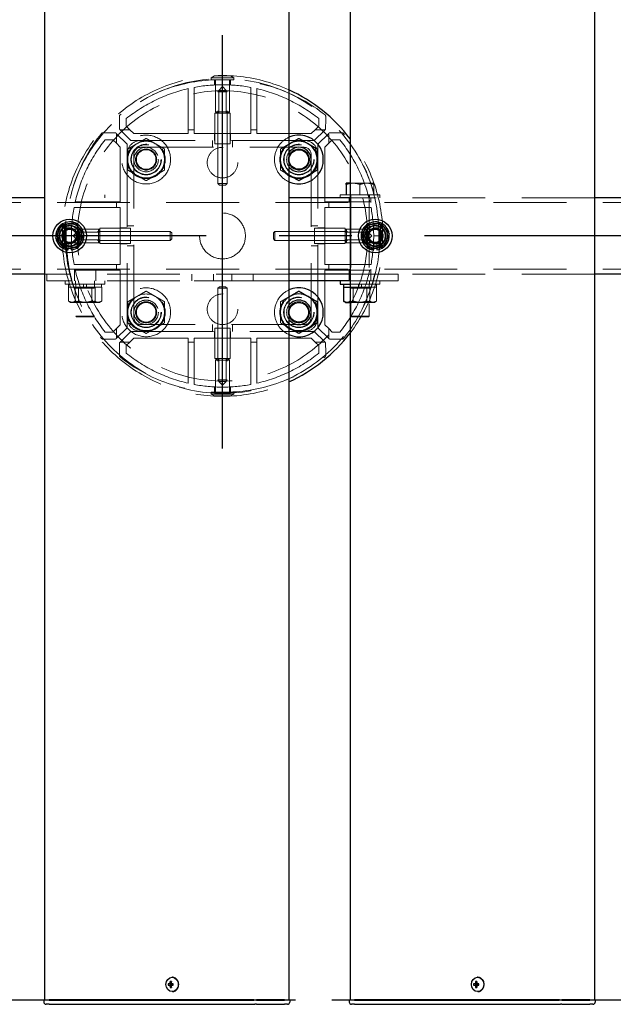
# Model space of a CAD drawing. Extents: x 0 to 21000, y 0 to 14850.
# Drawn here: x 5791 to 6179, y 8744 to 9388 of the extents above; entities that cross this region are included whole.
import ezdxf

# ---------------------------------------------------------------- set-up
doc = ezdxf.new("R2010")
doc.units = 0
doc.header["$LTSCALE"] = 15
doc.linetypes.add('CENTER2', pattern=[28.575, 19.05, -3.175, 3.175, -3.175])
doc.linetypes.add('HIDDEN2', pattern=[4.7625, 3.175, -1.5875])
for name, color, linetype in [('P001', 131, 'CONTINUOUS'), ('P919', 75, 'CONTINUOUS'), ('P_1CENTER', 2, 'CONTINUOUS')]:
    doc.layers.add(name, color=color, linetype=linetype)
doc.layers.add('P902（隠線）', color=147, linetype='CONTINUOUS', lineweight=5, true_color=0x3f6f7f)

msp = doc.modelspace()

# ---------------------------------------------------------------- linework, layer by layer
at = {"layer": 'P001'}
for p, q in [((5806.94, 12746.55), (5806.94, 8746.55)), ((5966.94, 12746.55), (5966.94, 8746.55)), ((6006.94, 12746.55), (6006.94, 8746.55)), ((6166.94, 12746.55), (6166.94, 8746.55)), ((6006.94, 9281.05), (6004.44, 9281.05)), ((6004.44, 9280.25), (6004.44, 9273.55)), ((5806.94, 9271.55), (5766.94, 9271.55)), ((6006.94, 9271.55), (5966.94, 9271.55)), ((6206.94, 9271.55), (6166.94, 9271.55)), ((5822.44, 9237.41), (5822.44, 9238.31)), ((5824.44, 9238.61), (5824.44, 9237.41)), ((6022.44, 9237.41), (6022.44, 9238.31)), ((6024.44, 9238.61), (6024.44, 9237.41)), ((5806.94, 9221.55), (5766.94, 9221.55)), ((6006.94, 9221.55), (5966.94, 9221.55)), ((6206.94, 9221.55), (6166.94, 9221.55)), ((6006.94, 9217.05), (5966.94, 9217.05)), ((6000.44, 9217.05), (6000.44, 9215.05)), ((6000.44, 9215.05), (6006.94, 9215.05)), ((6002.54, 9213.05), (6002.81, 9213.05)), ((6002.54, 9213.05), (6002.54, 9203.9)), ((6002.69, 9215.05), (6002.69, 9213.05)), ((6002.81, 9213.05), (6006.94, 9213.05)), ((6003.94, 9203.05), (6003.08, 9203.55)), ((6003.94, 9203.05), (6005.8, 9203.05)), ((6005.8, 9203.05), (6006.94, 9203.05)), ((5890.6, 8761.25), (5890.45, 8761.25)), ((6090.6, 8761.25), (6090.45, 8761.25)), ((5888.94, 8757.05), (5887.84, 8757.05)), ((5887.84, 8756.05), (5888.94, 8756.05)), ((5889.8, 8757.05), (5888.94, 8757.05)), ((5889.8, 8756.05), (5888.94, 8756.05)), ((5889.84, 8757.56), (5889.09, 8758.49)), ((5889.84, 8755.54), (5889.09, 8754.61)), ((5891.2, 8757.05), (5889.8, 8757.05)), ((5889.8, 8756.05), (5891.2, 8756.05)), ((5890.08, 8757.05), (5890.08, 8756.05)), ((5891.12, 8756.05), (5891.12, 8757.05)), ((6088.94, 8757.05), (6087.84, 8757.05)), ((6087.84, 8756.05), (6088.94, 8756.05)), ((6089.8, 8757.05), (6088.94, 8757.05)), ((6089.8, 8756.05), (6088.94, 8756.05)), ((6089.84, 8757.56), (6089.09, 8758.49)), ((6089.84, 8755.54), (6089.09, 8754.61)), ((6091.2, 8757.05), (6089.8, 8757.05)), ((6089.8, 8756.05), (6091.2, 8756.05)), ((6090.08, 8757.05), (6090.08, 8756.05)), ((6091.12, 8756.05), (6091.12, 8757.05)), ((5890.6, 8751.85), (5890.45, 8751.85)), ((6090.6, 8751.85), (6090.45, 8751.85)), ((5806.69, 8746.55), (5806.44, 8746.3)), ((5806.44, 8746.3), (5806.44, 8745.05)), ((5809.94, 8746.3), (5806.44, 8746.3)), ((5806.69, 8746.55), (5809.94, 8746.55)), ((5809.94, 8743.55), (5807.94, 8743.55)), ((5840.14, 8746.55), (5809.94, 8746.55)), ((5809.94, 8746.3), (5840.14, 8746.3)), ((5809.94, 8743.55), (5840.14, 8743.55)), ((5841.52, 8746.55), (5840.14, 8746.55)), ((5840.14, 8746.3), (5841.39, 8746.3)), ((5840.14, 8743.55), (5842.14, 8743.55)), ((5841.39, 8746.3), (5943.92, 8746.3)), ((5944.05, 8746.55), (5841.52, 8746.55)), ((5842.14, 8743.55), (5944.67, 8743.55)), ((5945.67, 8746.3), (5943.92, 8746.3)), ((5944.05, 8746.55), (5945.67, 8746.55)), ((5945.67, 8743.55), (5944.67, 8743.55)), ((5963.94, 8746.55), (5945.67, 8746.55)), ((5945.67, 8746.3), (5963.94, 8746.3)), ((5945.67, 8743.55), (5962.44, 8743.55)), ((5962.44, 8743.55), (5963.94, 8743.55)), ((5963.94, 8746.55), (5967.19, 8746.55)), ((5967.44, 8746.3), (5963.94, 8746.3)), ((5965.94, 8743.55), (5963.94, 8743.55)), ((5967.19, 8746.55), (5967.44, 8746.3)), ((5967.44, 8746.3), (5967.44, 8745.05)), ((6006.69, 8746.55), (6006.44, 8746.3)), ((6006.44, 8746.3), (6006.44, 8745.05)), ((6009.94, 8746.3), (6006.44, 8746.3)), ((6006.69, 8746.55), (6009.94, 8746.55)), ((6009.94, 8743.55), (6007.94, 8743.55)), ((6040.14, 8746.55), (6009.94, 8746.55)), ((6009.94, 8746.3), (6040.14, 8746.3)), ((6009.94, 8743.55), (6040.14, 8743.55)), ((6041.52, 8746.55), (6040.14, 8746.55)), ((6040.14, 8746.3), (6041.39, 8746.3)), ((6040.14, 8743.55), (6042.14, 8743.55)), ((6041.39, 8746.3), (6143.92, 8746.3)), ((6144.05, 8746.55), (6041.52, 8746.55)), ((6042.14, 8743.55), (6144.67, 8743.55)), ((6145.67, 8746.3), (6143.92, 8746.3)), ((6144.05, 8746.55), (6145.67, 8746.55)), ((6145.67, 8743.55), (6144.67, 8743.55)), ((6163.94, 8746.55), (6145.67, 8746.55)), ((6145.67, 8746.3), (6163.94, 8746.3)), ((6145.67, 8743.55), (6162.44, 8743.55)), ((6162.44, 8743.55), (6163.94, 8743.55)), ((6163.94, 8746.55), (6167.19, 8746.55)), ((6167.44, 8746.3), (6163.94, 8746.3)), ((6165.94, 8743.55), (6163.94, 8743.55)), ((6167.19, 8746.55), (6167.44, 8746.3)), ((6167.44, 8746.3), (6167.44, 8745.05))]:
    msp.add_line(p, q, dxfattribs=at)
for centre, radius in [((5973.44, 9296.55), 6.4), ((5823.44, 9246.55), 11), ((6023.44, 9246.55), 11), ((5973.44, 9196.55), 6.4)]:
    msp.add_circle(centre, radius, dxfattribs=at)
for centre, radius, start, end in [((5923.44, 9246.55), 105, 37.32225, 65.52566), ((5973.44, 9296.55), 16, 246.03052, 113.96948), ((5973.44, 9296.55), 12, 60, 120), ((5973.44, 9296.55), 12, 120, 122.79717), ((5973.44, 9296.55), 8, 215.65909, 144.34091), ((5973.44, 9296.55), 12, 0, 60), ((5973.44, 9296.55), 12, 300, 0), ((5973.44, 9296.55), 12, 237.20283, 240), ((5973.44, 9296.55), 12, 240, 300), ((5823.44, 9246.55), 9.2, 128.93589, 188.11958), ((5823.44, 9246.55), 8, 158.52773, 218.52773), ((5823.44, 9246.55), 8, 98.52773, 158.52773), ((5823.44, 9246.55), 9.2, 68.93589, 128.11958), ((5823.44, 9246.55), 8, 38.52773, 98.52773), ((5823.44, 9246.55), 9.2, 8.93589, 68.11958), ((5823.44, 9246.55), 8, 338.52773, 38.52773), ((6023.44, 9246.55), 9.2, 128.93589, 188.11958), ((6023.44, 9246.55), 8, 158.52773, 218.52773), ((6023.44, 9246.55), 8, 98.52773, 158.52773), ((6023.44, 9246.55), 9.2, 68.93589, 128.11958), ((6023.44, 9246.55), 8, 38.52773, 98.52773), ((6023.44, 9246.55), 9.2, 8.93589, 68.11958), ((6023.44, 9246.55), 8, 338.52773, 38.52773), ((5823.44, 9246.55), 9.2, 188.93589, 248.11958), ((5823.44, 9246.55), 8, 278.52773, 338.52773), ((5823.44, 9246.55), 9.2, 308.93589, 8.11958), ((6023.44, 9246.55), 9.2, 188.93589, 248.11958), ((6023.44, 9246.55), 8, 278.52773, 338.52773), ((6023.44, 9246.55), 9.2, 308.93589, 8.11958), ((5823.44, 9246.55), 8, 218.52773, 278.52773), ((5823.44, 9246.55), 9.2, 248.93589, 263.75987), ((5823.44, 9246.55), 9.2, 276.24013, 308.11958), ((6023.44, 9246.55), 8, 218.52773, 278.52773), ((6023.44, 9246.55), 9.2, 248.93589, 263.75987), ((6023.44, 9246.55), 9.2, 276.24013, 308.11958), ((5973.44, 9196.55), 16, 246.03052, 113.96948), ((5973.44, 9196.55), 12, 120, 122.79717), ((5973.44, 9196.55), 8, 215.65909, 144.34091), ((5973.44, 9196.55), 12, 60, 120), ((5973.44, 9196.55), 12, 0, 60), ((5973.44, 9196.55), 12, 300, 0), ((5973.44, 9196.55), 12, 237.20283, 240), ((5973.44, 9196.55), 12, 240, 300), ((5923.44, 9246.55), 105, 294.47434, 322.67775), ((5807.94, 8745.05), 1.5, 180, 270), ((5965.94, 8745.05), 1.5, 270, 0), ((6007.94, 8745.05), 1.5, 180, 270), ((6165.94, 8745.05), 1.5, 270, 0)]:
    msp.add_arc(centre, radius, start, end, dxfattribs=at)
for centre in [(5890.45, 8756.55), (6090.45, 8756.55)]:
    msp.add_ellipse(centre, major_axis=(0, -4.7), ratio=0.866025, dxfattribs=at)
for centre, major_axis, ratio, start_param, end_param in [((5890.6, 8756.55), (0, -4.7), 0.866025, 0, 3.141593), ((6090.6, 8756.55), (0, -4.7), 0.866025, 0, 3.141593), ((5893.07, 8756.55), (0, 5.96), 0.881294, 1.486787, 1.654806), ((5891.98, 8756.55), (0, 6.1), 0.5, 1.247006, 1.488737), ((5891.98, 8756.55), (0, 6.1), 0.5, 1.652856, 1.894587), ((5892.04, 8755.36), (5.69, -1.76), 0.456343, 2.083494, 2.251513), ((5892.04, 8757.74), (-5.69, -1.76), 0.456343, 0.89008, 1.058099), ((5892.84, 8756.55), (0, -6.1), 0.5, 4.388598, 4.63033), ((5892.84, 8756.55), (0, -6.1), 0.5, 4.794448, 5.036179), ((5891.01, 8756.55), (0, -5.96), 0.031392, 1.486787, 1.654806), ((6093.07, 8756.55), (0, 5.96), 0.881294, 1.486787, 1.654806), ((6091.98, 8756.55), (0, 6.1), 0.5, 1.247006, 1.488737), ((6091.98, 8756.55), (0, 6.1), 0.5, 1.652856, 1.894587), ((6092.04, 8755.36), (5.69, -1.76), 0.456343, 2.083494, 2.251513), ((6092.04, 8757.74), (-5.69, -1.76), 0.456343, 0.89008, 1.058099), ((6092.84, 8756.55), (0, -6.1), 0.5, 4.388598, 4.63033), ((6092.84, 8756.55), (0, -6.1), 0.5, 4.794448, 5.036179), ((6091.01, 8756.55), (0, -5.96), 0.031392, 1.486787, 1.654806)]:
    msp.add_ellipse(centre, major_axis=major_axis, ratio=ratio, start_param=start_param, end_param=end_param, dxfattribs=at)
for points, weights in [([(5967.44, 9306.94), (5970.23, 9308.55), (5973.44, 9310.41)], [1, 1.0379548493, 1]), ([(5973.44, 9310.41), (5976.66, 9308.55), (5979.44, 9306.94)], [1, 1.0379548493, 1]), ([(5966.94, 9306.66), (5967.19, 9306.8), (5967.44, 9306.94)], [1.00601269906, 1.00329185475, 1]), ([(5979.44, 9306.94), (5982.23, 9305.34), (5985.44, 9303.48)], [1, 1.0379548493, 1]), ([(5985.44, 9303.48), (5985.44, 9299.77), (5985.44, 9296.55)], [1, 1.0379548493, 1]), ([(5985.44, 9296.55), (5985.44, 9293.34), (5985.44, 9289.62)], [1, 1.0379548493, 1]), ([(5985.44, 9289.62), (5982.23, 9287.77), (5979.44, 9286.16)], [1, 1.0379548493, 1]), ([(5967.44, 9286.16), (5967.19, 9286.3), (5966.94, 9286.45)], [1, 1.00329185475, 1.00601269906]), ([(5973.44, 9282.7), (5970.23, 9284.55), (5967.44, 9286.16)], [1, 1.0379548493, 1]), ([(5979.44, 9286.16), (5976.66, 9284.55), (5973.44, 9282.7)], [1, 1.0379548493, 1]), ([(6004.44, 9280.25), (6004.44, 9281.05), (6004.44, 9281.05)], [1, 1.0379548493, 1]), ([(6006.94, 9280.88), (6005.76, 9280.69), (6004.44, 9280.25)], [1.01886734116, 1.02042279695, 1]), ([(5814.31, 9245.18), (5815.22, 9247.49), (5816, 9249.48)], [1, 1.0379548493, 1]), ([(5816, 9249.48), (5816.78, 9251.47), (5817.69, 9253.78)], [1, 1.0379548493, 1]), ([(5817.69, 9253.78), (5820.14, 9254.15), (5822.26, 9254.46)], [1, 1.0379548493, 1]), ([(5822.26, 9254.46), (5824.38, 9254.78), (5826.83, 9255.15)], [1, 1.0379548493, 1]), ([(5826.83, 9255.15), (5828.37, 9253.21), (5829.7, 9251.53)], [1, 1.0379548493, 1]), ([(5829.7, 9251.53), (5831.04, 9249.86), (5832.58, 9247.92)], [1, 1.0379548493, 1]), ([(6014.31, 9245.18), (6015.22, 9247.49), (6016, 9249.48)], [1, 1.0379548493, 1]), ([(6016, 9249.48), (6016.78, 9251.47), (6017.69, 9253.78)], [1, 1.0379548493, 1]), ([(6017.69, 9253.78), (6020.14, 9254.15), (6022.26, 9254.46)], [1, 1.0379548493, 1]), ([(6022.26, 9254.46), (6024.38, 9254.78), (6026.83, 9255.15)], [1, 1.0379548493, 1]), ([(6026.83, 9255.15), (6028.37, 9253.21), (6029.7, 9251.53)], [1, 1.0379548493, 1]), ([(6029.7, 9251.53), (6031.04, 9249.86), (6032.58, 9247.92)], [1, 1.0379548493, 1]), ([(5817.19, 9241.57), (5815.85, 9243.25), (5814.31, 9245.18)], [1, 1.0379548493, 1]), ([(5830.89, 9243.62), (5830.1, 9241.63), (5829.2, 9239.32)], [1, 1.0379548493, 1]), ([(5832.58, 9247.92), (5831.67, 9245.62), (5830.89, 9243.62)], [1, 1.0379548493, 1]), ([(6017.19, 9241.57), (6015.85, 9243.25), (6014.31, 9245.18)], [1, 1.0379548493, 1]), ([(6030.89, 9243.62), (6030.1, 9241.63), (6029.2, 9239.32)], [1, 1.0379548493, 1]), ([(6032.58, 9247.92), (6031.67, 9245.62), (6030.89, 9243.62)], [1, 1.0379548493, 1]), ([(5820.06, 9237.96), (5818.52, 9239.89), (5817.19, 9241.57)], [1, 1.0379548493, 1]), ([(5824.63, 9238.64), (5822.51, 9238.32), (5820.06, 9237.96)], [1, 1.0379548493, 1]), ([(5829.2, 9239.32), (5826.75, 9238.96), (5824.63, 9238.64)], [1, 1.0379548493, 1]), ([(6020.06, 9237.96), (6018.52, 9239.89), (6017.19, 9241.57)], [1, 1.0379548493, 1]), ([(6024.63, 9238.64), (6022.51, 9238.32), (6020.06, 9237.96)], [1, 1.0379548493, 1]), ([(6029.2, 9239.32), (6026.75, 9238.96), (6024.63, 9238.64)], [1, 1.0379548493, 1]), ([(5966.94, 9206.66), (5967.19, 9206.8), (5967.44, 9206.94)], [1.00601269905, 1.00329185475, 1]), ([(5967.44, 9206.94), (5970.23, 9208.55), (5973.44, 9210.41)], [1, 1.0379548493, 1]), ([(5973.44, 9210.41), (5976.66, 9208.55), (5979.44, 9206.94)], [1, 1.0379548493, 1]), ([(5979.44, 9206.94), (5982.23, 9205.34), (5985.44, 9203.48)], [1, 1.0379548493, 1]), ([(5985.44, 9203.48), (5985.44, 9199.77), (5985.44, 9196.55)], [1, 1.0379548493, 1]), ([(6003.08, 9203.55), (6002.82, 9203.7), (6002.54, 9203.9)], [1.01338442208, 1.00867495966, 1]), ([(6002.54, 9203.9), (6004.29, 9203.05), (6005.8, 9203.05)], [1, 1.0379548493, 1]), ([(6005.8, 9203.05), (6006.37, 9203.05), (6006.94, 9203.16)], [1, 1.0138507962, 1.01759249915]), ([(5985.44, 9196.55), (5985.44, 9193.34), (5985.44, 9189.62)], [1, 1.0379548493, 1]), ([(5967.44, 9186.16), (5967.19, 9186.3), (5966.94, 9186.45)], [1, 1.00329185475, 1.00601269905]), ([(5973.44, 9182.7), (5970.23, 9184.55), (5967.44, 9186.16)], [1, 1.0379548493, 1]), ([(5979.44, 9186.16), (5976.66, 9184.55), (5973.44, 9182.7)], [1, 1.0379548493, 1]), ([(5985.44, 9189.62), (5982.23, 9187.77), (5979.44, 9186.16)], [1, 1.0379548493, 1])]:
    msp.add_rational_spline(points, weights, degree=2, dxfattribs=at)
at = {"layer": 'P902（隠線）', "linetype": 'HIDDEN2'}
for p, q in [((5918.19, 9351.33), (5915.94, 9350.03)), ((5915.94, 9348.83), (5915.94, 9350.03)), ((5915.94, 9350.03), (5930.94, 9350.03)), ((5915.94, 9348.83), (5930.94, 9348.83)), ((5928.69, 9351.33), (5918.19, 9351.33)), ((5918.19, 9348.76), (5918.19, 9345.38)), ((5918.94, 9348.83), (5918.94, 9327.83)), ((5927.94, 9348.83), (5927.94, 9327.83)), ((5928.69, 9351.33), (5930.94, 9350.03)), ((5928.69, 9348.76), (5928.69, 9345.38)), ((5930.94, 9348.83), (5930.94, 9350.03)), ((5901.04, 9342.99), (5901.04, 9316.05)), ((5904.84, 9316.05), (5904.84, 9343.78)), ((5921.44, 9341.83), (5920.44, 9340.83)), ((5920.44, 9280.83), (5920.44, 9340.83)), ((5926.44, 9340.83), (5920.44, 9340.83)), ((5923.44, 9344.29), (5920.99, 9341.83)), ((5920.99, 9341.83), (5920.99, 9326.83)), ((5920.99, 9341.83), (5925.9, 9341.83)), ((5923.44, 9344.29), (5925.9, 9341.83)), ((5925.44, 9341.83), (5926.44, 9340.83)), ((5925.9, 9341.83), (5925.9, 9326.83)), ((5926.44, 9280.83), (5926.44, 9340.83)), ((5942.04, 9343.78), (5942.04, 9316.05)), ((5945.84, 9316.05), (5945.84, 9342.99)), ((5918.44, 9306.83), (5918.44, 9326.83)), ((5928.44, 9326.83), (5918.44, 9326.83)), ((5919.94, 9326.83), (5918.94, 9327.83)), ((5918.94, 9327.83), (5927.94, 9327.83)), ((5920.44, 9306.83), (5920.44, 9326.83)), ((5926.44, 9306.83), (5926.44, 9326.83)), ((5926.94, 9326.83), (5927.94, 9327.83)), ((5928.44, 9306.83), (5928.44, 9326.83)), ((5855.89, 9324.82), (5855.9, 9322.51)), ((5855.9, 9322.51), (5855.94, 9316.96)), ((5860.44, 9318.38), (5860.44, 9323.32)), ((5986.44, 9323.32), (5986.44, 9318.38)), ((5990.94, 9316.96), (5990.98, 9322.51)), ((5990.98, 9322.51), (5991, 9324.82)), ((5847.48, 9314.09), (5845.18, 9314.11)), ((5853.04, 9314.05), (5847.48, 9314.09)), ((5853.74, 9313.82), (5854.11, 9313.45)), ((5856.55, 9315.89), (5856.18, 9316.26)), ((5856.55, 9315.89), (5863.38, 9309.05)), ((5862.77, 9316.05), (5857.15, 9316.05)), ((5862.77, 9316.05), (5860.44, 9318.38)), ((5865.3, 9313.52), (5862.77, 9316.05)), ((5901.04, 9316.05), (5901.04, 9313.52)), ((5904.84, 9316.05), (5901.04, 9316.05)), ((5904.84, 9313.52), (5904.84, 9316.05)), ((5942.04, 9316.05), (5942.04, 9313.52)), ((5945.84, 9316.05), (5942.04, 9316.05)), ((5945.84, 9313.52), (5945.84, 9316.05)), ((5984.12, 9316.05), (5981.58, 9313.52)), ((5983.51, 9309.05), (5990.34, 9315.89)), ((5986.44, 9318.38), (5984.12, 9316.05)), ((5989.74, 9316.05), (5984.12, 9316.05)), ((5990.71, 9316.26), (5990.34, 9315.89)), ((5992.78, 9313.45), (5993.15, 9313.82)), ((5999.4, 9314.09), (5993.85, 9314.05)), ((6001.71, 9314.11), (5999.4, 9314.09)), ((5846.67, 9309.55), (5851.62, 9309.55)), ((5851.62, 9309.55), (5853.94, 9307.22)), ((5853.94, 9312.84), (5853.94, 9307.22)), ((5860.94, 9306.61), (5854.11, 9313.45)), ((5863.38, 9309.05), (5869.94, 9309.05)), ((5901.04, 9313.52), (5865.3, 9313.52)), ((5976.94, 9309.05), (5869.94, 9309.05)), ((5942.04, 9313.52), (5904.84, 9313.52)), ((5916.94, 9304.55), (5916.94, 9309.05)), ((5918.19, 9313.52), (5918.19, 9309.05)), ((5928.69, 9313.52), (5928.69, 9309.05)), ((5929.94, 9304.55), (5929.94, 9309.05)), ((5981.58, 9313.52), (5945.84, 9313.52)), ((5976.94, 9309.05), (5983.51, 9309.05)), ((5992.78, 9313.45), (5985.94, 9306.61)), ((5992.94, 9307.22), (5992.94, 9312.84)), ((5992.94, 9307.22), (5995.27, 9309.55)), ((5995.27, 9309.55), (6000.22, 9309.55)), ((5853.94, 9307.22), (5856.48, 9304.69)), ((5856.48, 9304.69), (5856.48, 9268.95)), ((5860.94, 9300.05), (5860.94, 9306.61)), ((5869.94, 9304.55), (5976.94, 9304.55)), ((5918.44, 9306.83), (5928.44, 9306.83)), ((5985.94, 9306.61), (5985.94, 9300.05)), ((5990.41, 9304.69), (5992.94, 9307.22)), ((5990.41, 9268.95), (5990.41, 9304.69)), ((5860.94, 9300.05), (5860.94, 9193.05)), ((5865.44, 9193.05), (5865.44, 9300.05)), ((5981.44, 9300.05), (5981.44, 9193.05)), ((5985.94, 9193.05), (5985.94, 9300.05)), ((5921.44, 9279.83), (5920.44, 9280.83)), ((5920.44, 9280.83), (5926.44, 9280.83)), ((5925.44, 9279.83), (5921.44, 9279.83)), ((5925.44, 9279.83), (5926.44, 9280.83)), ((6008.94, 9281.05), (6006.94, 9281.05)), ((6017.94, 9281.05), (6008.94, 9281.05)), ((6013.44, 9280.25), (6013.44, 9273.55)), ((6022.44, 9281.05), (6017.94, 9281.05)), ((6022.44, 9280.25), (6022.44, 9273.55)), ((5853.94, 9268.95), (5827, 9268.95)), ((5846.44, 9273.55), (5846.44, 9271.55)), ((5853.94, 9268.95), (5853.94, 9265.15)), ((5856.48, 9268.95), (5853.94, 9268.95)), ((5992.94, 9268.95), (5990.41, 9268.95)), ((6019.88, 9268.95), (5992.94, 9268.95)), ((5992.94, 9265.15), (5992.94, 9268.95)), ((6000.44, 9273.55), (6000.44, 9271.55)), ((6026.44, 9273.55), (6000.44, 9273.55)), ((6006.44, 9268.35), (6006.44, 9271.55)), ((6166.94, 9271.55), (6006.94, 9271.55)), ((6007.19, 9273.55), (6007.19, 9271.55)), ((6007.44, 9273.55), (6007.44, 9194.05)), ((6019.44, 9273.55), (6019.44, 9194.05)), ((6019.69, 9273.55), (6019.69, 9271.55)), ((6020.44, 9268.35), (6020.44, 9271.55)), ((6026.44, 9273.55), (6026.44, 9271.55)), ((9720.44, 9268.35), (5126.44, 9268.35)), ((5826.21, 9265.15), (5853.94, 9265.15)), ((5853.94, 9265.15), (5856.48, 9265.15)), ((5856.48, 9265.15), (5856.48, 9227.95)), ((5990.41, 9265.15), (5992.94, 9265.15)), ((5990.41, 9227.95), (5990.41, 9265.15)), ((5992.94, 9265.15), (6020.68, 9265.15)), ((5818.67, 9251.8), (5819.96, 9254.05)), ((5818.67, 9251.8), (5818.67, 9241.3)), ((5821.17, 9254.05), (5819.96, 9254.05)), ((5819.96, 9239.05), (5819.96, 9254.05)), ((5821.17, 9239.05), (5821.17, 9254.05)), ((5821.17, 9251.05), (5842.17, 9251.05)), ((5821.23, 9251.8), (5824.61, 9251.8)), ((5828.17, 9248.55), (5829.17, 9249.55)), ((5889.17, 9249.55), (5829.17, 9249.55)), ((5829.17, 9249.55), (5829.17, 9243.55)), ((5843.17, 9250.05), (5842.17, 9251.05)), ((5842.17, 9242.05), (5842.17, 9251.05)), ((5863.17, 9251.55), (5843.17, 9251.55)), ((5843.17, 9251.55), (5843.17, 9241.55)), ((5863.17, 9249.55), (5843.17, 9249.55)), ((5856.48, 9251.8), (5860.94, 9251.8)), ((5865.44, 9253.05), (5860.94, 9253.05)), ((5863.17, 9241.55), (5863.17, 9251.55)), ((5890.17, 9248.55), (5889.17, 9249.55)), ((5889.17, 9243.55), (5889.17, 9249.55)), ((5956.72, 9248.55), (5957.72, 9249.55)), ((5957.72, 9249.55), (6017.72, 9249.55)), ((5957.72, 9249.55), (5957.72, 9243.55)), ((5981.44, 9253.05), (5985.94, 9253.05)), ((5983.72, 9251.55), (6003.72, 9251.55)), ((5983.72, 9251.55), (5983.72, 9241.55)), ((5983.72, 9249.55), (6003.72, 9249.55)), ((5990.41, 9251.8), (5985.94, 9251.8)), ((6003.72, 9241.55), (6003.72, 9251.55)), ((6003.72, 9250.05), (6004.72, 9251.05)), ((6025.72, 9251.05), (6004.72, 9251.05)), ((6004.72, 9251.05), (6004.72, 9242.05)), ((6018.72, 9248.55), (6017.72, 9249.55)), ((6017.72, 9243.55), (6017.72, 9249.55)), ((6025.65, 9251.8), (6022.28, 9251.8)), ((6025.72, 9254.05), (6026.92, 9254.05)), ((6025.72, 9254.05), (6025.72, 9239.05)), ((6028.22, 9251.8), (6026.92, 9254.05)), ((6026.92, 9254.05), (6026.92, 9239.05)), ((6028.22, 9241.3), (6028.22, 9251.8)), ((5825.71, 9246.55), (5828.17, 9249.01)), ((5825.71, 9246.55), (5828.17, 9244.09)), ((5828.17, 9249.01), (5843.17, 9249.01)), ((5828.17, 9244.09), (5828.17, 9249.01)), ((5828.17, 9244.55), (5829.17, 9243.55)), ((5828.17, 9244.09), (5843.17, 9244.09)), ((5889.17, 9243.55), (5829.17, 9243.55)), ((5843.17, 9243.05), (5842.17, 9242.05)), ((5863.17, 9243.55), (5843.17, 9243.55)), ((5890.17, 9244.55), (5889.17, 9243.55)), ((5890.17, 9248.55), (5890.17, 9244.55)), ((5956.72, 9244.55), (5956.72, 9248.55)), ((5956.72, 9244.55), (5957.72, 9243.55)), ((5957.72, 9243.55), (6017.72, 9243.55)), ((5983.72, 9243.55), (6003.72, 9243.55)), ((6018.72, 9249.01), (6003.72, 9249.01)), ((6018.72, 9244.09), (6003.72, 9244.09)), ((6003.72, 9243.05), (6004.72, 9242.05)), ((6018.72, 9244.55), (6017.72, 9243.55)), ((6021.18, 9246.55), (6018.72, 9249.01)), ((6018.72, 9249.01), (6018.72, 9244.09)), ((6021.18, 9246.55), (6018.72, 9244.09)), ((5818.67, 9241.3), (5819.96, 9239.05)), ((5821.17, 9239.05), (5819.96, 9239.05)), ((5821.17, 9242.05), (5842.17, 9242.05)), ((5821.23, 9241.3), (5824.61, 9241.3)), ((5822.44, 9238.31), (5822.44, 9241.55)), ((5824.44, 9241.55), (5824.44, 9238.61)), ((5863.17, 9241.55), (5843.17, 9241.55)), ((5856.48, 9241.3), (5860.94, 9241.3)), ((5865.44, 9240.05), (5860.94, 9240.05)), ((5981.44, 9240.05), (5985.94, 9240.05)), ((5983.72, 9241.55), (6003.72, 9241.55)), ((5990.41, 9241.3), (5985.94, 9241.3)), ((6025.72, 9242.05), (6004.72, 9242.05)), ((6025.65, 9241.3), (6022.28, 9241.3)), ((6022.44, 9238.31), (6022.44, 9241.55)), ((6024.44, 9241.55), (6024.44, 9238.61)), ((6025.72, 9239.05), (6026.92, 9239.05)), ((6028.22, 9241.3), (6026.92, 9239.05)), ((9720.44, 9224.75), (5126.44, 9224.75)), ((5853.94, 9227.95), (5826.21, 9227.95)), ((5826.44, 9221.55), (5826.44, 9224.75)), ((5827, 9224.15), (5853.94, 9224.15)), ((5840.44, 9221.55), (5840.44, 9224.75)), ((5853.94, 9227.95), (5853.94, 9224.15)), ((5856.48, 9227.95), (5853.94, 9227.95)), ((5853.94, 9224.15), (5856.48, 9224.15)), ((5856.48, 9224.15), (5856.48, 9188.41)), ((5992.94, 9227.95), (5990.41, 9227.95)), ((5990.41, 9224.15), (5992.94, 9224.15)), ((5990.41, 9188.41), (5990.41, 9224.15)), ((6020.68, 9227.95), (5992.94, 9227.95)), ((5992.94, 9224.15), (5992.94, 9227.95)), ((5992.94, 9224.15), (6019.88, 9224.15)), ((6006.44, 9221.55), (6006.44, 9224.75)), ((6020.44, 9221.55), (6020.44, 9224.75)), ((5808.44, 9221.55), (5806.94, 9221.55)), ((5808.44, 9217.05), (5808.44, 9221.55)), ((5966.94, 9221.55), (5808.44, 9221.55)), ((5826.44, 9217.05), (5826.44, 9221.55)), ((5840.44, 9217.05), (5840.44, 9221.55)), ((5903.44, 9217.05), (5903.44, 9221.55)), ((5917.44, 9217.05), (5917.44, 9221.55)), ((5929.44, 9217.05), (5929.44, 9221.55)), ((5943.44, 9217.05), (5943.44, 9221.55)), ((6006.44, 9217.05), (6006.44, 9221.55)), ((6038.44, 9221.55), (6006.94, 9221.55)), ((6020.44, 9217.05), (6020.44, 9221.55)), ((6038.44, 9217.05), (6038.44, 9221.55)), ((6166.94, 9221.55), (6038.44, 9221.55)), ((5966.94, 9217.05), (5808.44, 9217.05)), ((5820.44, 9217.05), (5820.44, 9215.05)), ((5820.44, 9215.05), (5846.44, 9215.05)), ((5822.54, 9213.05), (5822.81, 9213.05)), ((5822.54, 9213.05), (5822.54, 9203.9)), ((5822.69, 9215.05), (5822.69, 9213.05)), ((5822.81, 9213.05), (5828.79, 9213.05)), ((5827.44, 9212.35), (5826.23, 9213.05)), ((5826.93, 9213.05), (5826.93, 9203.9)), ((5827.19, 9217.05), (5827.19, 9215.05)), ((5827.34, 9215.05), (5827.34, 9213.05)), ((5839.44, 9212.35), (5827.44, 9212.35)), ((5828.79, 9213.05), (5829.06, 9213.05)), ((5829.06, 9213.05), (5829.06, 9203.9)), ((5829.06, 9213.05), (5829.51, 9213.05)), ((5829.51, 9213.05), (5839.51, 9213.05)), ((5832.44, 9215.05), (5832.44, 9213.05)), ((5834.44, 9215.05), (5834.44, 9213.05)), ((5837.83, 9213.05), (5837.83, 9203.9)), ((5839.44, 9212.35), (5840.66, 9213.05)), ((5839.51, 9213.05), (5839.96, 9213.05)), ((5839.54, 9215.05), (5839.54, 9213.05)), ((5839.69, 9217.05), (5839.69, 9215.05)), ((5839.96, 9213.05), (5840.14, 9213.05)), ((5839.96, 9213.05), (5839.96, 9203.9)), ((5840.14, 9213.05), (5844.19, 9213.05)), ((5844.19, 9215.05), (5844.19, 9213.05)), ((5844.19, 9213.05), (5844.34, 9213.05)), ((5844.34, 9213.05), (5844.34, 9203.9)), ((5846.44, 9217.05), (5846.44, 9215.05)), ((5904.84, 9217.05), (5942.04, 9217.05)), ((5921.44, 9213.27), (5920.44, 9212.27)), ((5920.44, 9212.27), (5920.44, 9152.27)), ((5926.44, 9212.27), (5920.44, 9212.27)), ((5921.44, 9213.27), (5925.44, 9213.27)), ((5925.44, 9213.27), (5926.44, 9212.27)), ((5926.44, 9212.27), (5926.44, 9152.27)), ((6007.44, 9212.35), (6006.23, 9213.05)), ((6006.93, 9213.05), (6006.93, 9203.9)), ((6038.44, 9217.05), (6006.94, 9217.05)), ((6006.94, 9215.05), (6026.44, 9215.05)), ((6006.94, 9213.05), (6008.79, 9213.05)), ((6007.19, 9217.05), (6007.19, 9215.05)), ((6007.34, 9215.05), (6007.34, 9213.05)), ((6019.44, 9212.35), (6007.44, 9212.35)), ((6008.79, 9213.05), (6009.06, 9213.05)), ((6009.06, 9213.05), (6009.06, 9203.9)), ((6009.06, 9213.05), (6009.51, 9213.05)), ((6009.51, 9213.05), (6019.51, 9213.05)), ((6012.44, 9215.05), (6012.44, 9213.05)), ((6014.44, 9215.05), (6014.44, 9213.05)), ((6017.83, 9213.05), (6017.83, 9203.9)), ((6019.44, 9212.35), (6020.66, 9213.05)), ((6019.51, 9213.05), (6019.96, 9213.05)), ((6019.54, 9215.05), (6019.54, 9213.05)), ((6019.69, 9217.05), (6019.69, 9215.05)), ((6019.96, 9213.05), (6020.14, 9213.05)), ((6019.96, 9213.05), (6019.96, 9203.9)), ((6020.14, 9213.05), (6024.19, 9213.05)), ((6024.19, 9215.05), (6024.19, 9213.05)), ((6024.19, 9213.05), (6024.34, 9213.05)), ((6024.34, 9213.05), (6024.34, 9203.9)), ((6026.44, 9217.05), (6026.44, 9215.05)), ((5823.94, 9203.05), (5823.08, 9203.55)), ((5823.94, 9203.05), (5825.8, 9203.05)), ((5825.8, 9203.05), (5834.51, 9203.05)), ((5834.51, 9203.05), (5842.15, 9203.05)), ((5842.15, 9203.05), (5842.94, 9203.05)), ((5842.94, 9203.05), (5843.81, 9203.55)), ((6006.94, 9203.05), (6014.51, 9203.05)), ((6014.51, 9203.05), (6022.15, 9203.05)), ((6022.15, 9203.05), (6022.94, 9203.05)), ((6022.94, 9203.05), (6023.81, 9203.55)), ((5827.94, 9193.55), (5827.44, 9194.05)), ((5827.44, 9194.05), (5839.44, 9194.05)), ((5838.94, 9193.55), (5827.94, 9193.55)), ((5838.94, 9193.55), (5839.44, 9194.05)), ((5860.94, 9186.49), (5860.94, 9193.05)), ((5985.94, 9193.05), (5985.94, 9186.49)), ((6007.94, 9193.55), (6007.44, 9194.05)), ((6007.44, 9194.05), (6019.44, 9194.05)), ((6018.94, 9193.55), (6007.94, 9193.55)), ((6018.94, 9193.55), (6019.44, 9194.05)), ((5853.94, 9185.88), (5851.62, 9183.55)), ((5856.48, 9188.41), (5853.94, 9185.88)), ((5853.94, 9185.88), (5853.94, 9180.26)), ((5854.11, 9179.65), (5860.94, 9186.49)), ((5976.94, 9188.55), (5869.94, 9188.55)), ((5916.94, 9188.55), (5916.94, 9184.05)), ((5918.44, 9186.27), (5918.44, 9166.27)), ((5928.44, 9186.27), (5918.44, 9186.27)), ((5920.44, 9186.27), (5920.44, 9166.27)), ((5926.44, 9186.27), (5926.44, 9166.27)), ((5928.44, 9186.27), (5928.44, 9166.27)), ((5929.94, 9188.55), (5929.94, 9184.05)), ((5985.94, 9186.49), (5992.78, 9179.65)), ((5992.94, 9185.88), (5990.41, 9188.41)), ((5995.27, 9183.55), (5992.94, 9185.88)), ((5992.94, 9180.26), (5992.94, 9185.88)), ((5845.18, 9178.99), (5847.48, 9179.01)), ((5851.62, 9183.55), (5846.67, 9183.55)), ((5847.48, 9179.01), (5853.04, 9179.05)), ((5854.11, 9179.65), (5853.74, 9179.29)), ((5863.38, 9184.05), (5856.55, 9177.22)), ((5862.77, 9177.05), (5865.3, 9179.58)), ((5869.94, 9184.05), (5863.38, 9184.05)), ((5865.3, 9179.58), (5901.04, 9179.58)), ((5869.94, 9184.05), (5976.94, 9184.05)), ((5901.04, 9179.58), (5901.04, 9177.05)), ((5904.84, 9179.58), (5942.04, 9179.58)), ((5904.84, 9177.05), (5904.84, 9179.58)), ((5918.19, 9179.58), (5918.19, 9184.05)), ((5928.69, 9179.58), (5928.69, 9184.05)), ((5942.04, 9179.58), (5942.04, 9177.05)), ((5945.84, 9179.58), (5981.58, 9179.58)), ((5945.84, 9177.05), (5945.84, 9179.58)), ((5983.51, 9184.05), (5976.94, 9184.05)), ((5981.58, 9179.58), (5984.12, 9177.05)), ((5990.34, 9177.22), (5983.51, 9184.05)), ((5993.15, 9179.29), (5992.78, 9179.65)), ((5993.85, 9179.05), (5999.4, 9179.01)), ((6000.22, 9183.55), (5995.27, 9183.55)), ((5999.4, 9179.01), (6001.71, 9178.99)), ((5855.94, 9176.14), (5855.9, 9170.59)), ((5856.18, 9176.85), (5856.55, 9177.22)), ((5857.15, 9177.05), (5862.77, 9177.05)), ((5860.44, 9174.72), (5862.77, 9177.05)), ((5860.44, 9169.78), (5860.44, 9174.72)), ((5901.04, 9177.05), (5901.04, 9150.11)), ((5901.04, 9177.05), (5904.84, 9177.05)), ((5904.84, 9149.32), (5904.84, 9177.05)), ((5942.04, 9177.05), (5942.04, 9149.32)), ((5942.04, 9177.05), (5945.84, 9177.05)), ((5945.84, 9150.11), (5945.84, 9177.05)), ((5984.12, 9177.05), (5986.44, 9174.72)), ((5984.12, 9177.05), (5989.74, 9177.05)), ((5986.44, 9174.72), (5986.44, 9169.78)), ((5990.34, 9177.22), (5990.71, 9176.85)), ((5990.98, 9170.59), (5990.94, 9176.14)), ((5855.9, 9170.59), (5855.89, 9168.29)), ((5918.44, 9166.27), (5928.44, 9166.27)), ((5919.94, 9166.27), (5918.94, 9165.27)), ((5920.99, 9151.27), (5920.99, 9166.27)), ((5925.9, 9151.27), (5925.9, 9166.27)), ((5926.94, 9166.27), (5927.94, 9165.27)), ((5991, 9168.29), (5990.98, 9170.59)), ((5918.94, 9144.27), (5918.94, 9165.27)), ((5927.94, 9165.27), (5918.94, 9165.27)), ((5927.94, 9144.27), (5927.94, 9165.27)), ((5918.19, 9144.34), (5918.19, 9147.72)), ((5921.44, 9151.27), (5920.44, 9152.27)), ((5920.44, 9152.27), (5926.44, 9152.27)), ((5923.44, 9148.81), (5920.99, 9151.27)), ((5925.9, 9151.27), (5920.99, 9151.27)), ((5923.44, 9148.81), (5925.9, 9151.27)), ((5925.44, 9151.27), (5926.44, 9152.27)), ((5928.69, 9144.34), (5928.69, 9147.72)), ((5915.94, 9144.27), (5915.94, 9143.07)), ((5930.94, 9144.27), (5915.94, 9144.27)), ((5918.19, 9141.77), (5915.94, 9143.07)), ((5930.94, 9143.07), (5915.94, 9143.07)), ((5918.19, 9141.77), (5928.69, 9141.77)), ((5928.69, 9141.77), (5930.94, 9143.07)), ((5930.94, 9144.27), (5930.94, 9143.07))]:
    msp.add_line(p, q, dxfattribs=at)
for centre, radius in [((5923.44, 9246.55), 103), ((5923.44, 9246.55), 95), ((5873.44, 9296.55), 16), ((5873.44, 9296.55), 12.5), ((5973.44, 9296.55), 12.5), ((5873.44, 9296.55), 10), ((5873.44, 9296.55), 9.73), ((5873.44, 9296.55), 9.73), ((5873.44, 9296.55), 8), ((5873.44, 9296.55), 6.92), ((5873.44, 9296.55), 6.4), ((5923.44, 9294.55), 10), ((5973.44, 9296.55), 10), ((5973.44, 9296.55), 9.73), ((5973.44, 9296.55), 9.73), ((5973.44, 9296.55), 6.92), ((5923.44, 9246.55), 15), ((5823.44, 9246.55), 8.15), ((5823.44, 9246.55), 7), ((5823.44, 9246.55), 6.75), ((5823.44, 9246.55), 6.5), ((5823.44, 9246.55), 5.25), ((5823.44, 9246.55), 5), ((5823.44, 9246.55), 4.5), ((5823.44, 9246.55), 4.19), ((6023.44, 9246.55), 8.15), ((6023.44, 9246.55), 7), ((6023.44, 9246.55), 6.75), ((6023.44, 9246.55), 6.5), ((6023.44, 9246.55), 5.25), ((6023.44, 9246.55), 5), ((6023.44, 9246.55), 4.5), ((6023.44, 9246.55), 4.19), ((5873.44, 9196.55), 16), ((5873.44, 9196.55), 12.5), ((5873.44, 9196.55), 10), ((5873.44, 9196.55), 9.73), ((5873.44, 9196.55), 9.73), ((5873.44, 9196.55), 8), ((5923.44, 9198.55), 10), ((5973.44, 9196.55), 12.5), ((5973.44, 9196.55), 10), ((5973.44, 9196.55), 9.73), ((5973.44, 9196.55), 9.73), ((5873.44, 9196.55), 6.92), ((5873.44, 9196.55), 6.4), ((5973.44, 9196.55), 6.92)]:
    msp.add_circle(centre, radius, dxfattribs=at)
for centre, radius, start, end in [((5923.44, 9246.55), 105, 65.52566, 294.47434), ((5922, 9243.83), 105, 89.21392, 128.71129), ((5924.89, 9243.83), 105, 51.28871, 90.78608), ((5923.44, 9245.02), 100.5, 102.87857, 128.81926), ((5923.44, 9245.02), 100.5, 90.00003, 100.66548), ((5923.44, 9245.02), 100.5, 79.33452, 89.99997), ((5923.44, 9245.02), 100.5, 51.18074, 77.12143), ((5857.09, 9324.83), 1.2, 128.71129, 180.41511), ((5989.8, 9324.83), 1.2, 359.58489, 51.28871), ((5845.17, 9312.91), 1.2, 89.58489, 141.28871), ((5853.03, 9312.85), 1.2, 53.5816, 89.58489), ((5857.14, 9316.97), 1.2, 180.4168, 216.4184), ((5989.74, 9316.97), 1.2, 323.5816, 359.58489), ((5993.86, 9312.85), 1.2, 90.4168, 126.4184), ((6001.72, 9312.91), 1.2, 38.71129, 90.41511), ((5926.17, 9247.99), 105, 141.28871, 180.78608), ((5924.98, 9246.55), 100.5, 141.18074, 167.12143), ((5869.94, 9300.05), 9, 90, 180), ((5873.44, 9296.55), 12, 60, 120), ((5973.44, 9296.55), 16, 113.96948, 246.03052), ((5976.94, 9300.05), 9, 0, 90), ((5921.91, 9246.55), 100.5, 12.87857, 38.81926), ((5920.72, 9247.99), 105, 359.21392, 38.71129), ((5923.44, 9246.55), 105, 322.67775, 37.32225), ((5873.44, 9296.55), 12, 120, 180), ((5869.94, 9300.05), 4.5, 90, 180), ((5873.44, 9296.55), 12, 0, 60), ((5973.44, 9296.55), 12, 122.79717, 180), ((5973.44, 9296.55), 8, 144.34091, 215.65909), ((5976.94, 9300.05), 4.5, 0, 90), ((5873.44, 9296.55), 12, 180, 240), ((5873.44, 9296.55), 12, 300, 0), ((5973.44, 9296.55), 12, 180, 237.20283), ((5873.44, 9296.55), 12, 240, 300), ((5924.98, 9246.55), 100.5, 169.33452, 179.99997), ((5921.91, 9246.55), 100.5, 0.00003, 10.66548), ((5823.44, 9246.55), 9.2, 128.11958, 128.93589), ((5823.44, 9246.55), 5.1, 281.30773, 258.69227), ((5823.44, 9246.55), 9.2, 68.11958, 68.93589), ((6023.44, 9246.55), 9.2, 128.11958, 128.93589), ((6023.44, 9246.55), 5.1, 281.30773, 258.69227), ((6023.44, 9246.55), 9.2, 68.11958, 68.93589), ((5823.44, 9246.55), 9.2, 188.11958, 188.93589), ((5926.17, 9245.11), 105, 179.21392, 218.71129), ((5924.98, 9246.55), 100.5, 180.00003, 190.66548), ((5823.44, 9246.55), 9.2, 8.11958, 8.93589), ((5920.72, 9245.11), 105, 321.28871, 0.78608), ((6023.44, 9246.55), 9.2, 188.11958, 188.93589), ((5921.91, 9246.55), 100.5, 349.33452, 359.99997), ((6023.44, 9246.55), 9.2, 8.11958, 8.93589), ((5823.44, 9246.55), 9.2, 248.11958, 248.93589), ((5823.44, 9246.55), 9.2, 308.11958, 308.93589), ((6023.44, 9246.55), 9.2, 248.11958, 248.93589), ((6023.44, 9246.55), 9.2, 308.11958, 308.93589), ((5924.98, 9246.55), 100.5, 192.87857, 218.81926), ((5921.91, 9246.55), 100.5, 321.18074, 347.12143), ((5973.44, 9196.55), 16, 113.96948, 246.03052), ((5873.44, 9196.55), 12, 120, 180), ((5873.44, 9196.55), 12, 60, 120), ((5873.44, 9196.55), 12, 0, 60), ((5973.44, 9196.55), 12, 122.79717, 180), ((5973.44, 9196.55), 8, 144.34091, 215.65909), ((5869.94, 9193.05), 9, 180, 270), ((5873.44, 9196.55), 12, 180, 240), ((5869.94, 9193.05), 4.5, 180, 270), ((5873.44, 9196.55), 12, 300, 0), ((5973.44, 9196.55), 12, 180, 237.20283), ((5976.94, 9193.05), 9, 270, 0), ((5976.94, 9193.05), 4.5, 270, 0), ((5873.44, 9196.55), 12, 240, 300), ((5845.17, 9180.19), 1.2, 218.71129, 270.41511), ((5853.03, 9180.25), 1.2, 270.4168, 306.4184), ((5993.86, 9180.25), 1.2, 233.5816, 269.58489), ((6001.72, 9180.19), 1.2, 269.58489, 321.28871), ((5857.14, 9176.14), 1.2, 143.5816, 179.58489), ((5989.74, 9176.14), 1.2, 0.4168, 36.4184), ((5857.09, 9168.28), 1.2, 179.58489, 231.28871), ((5922, 9249.27), 105, 231.28871, 270.78608), ((5923.44, 9248.08), 100.5, 231.18074, 257.12143), ((5924.89, 9249.27), 105, 269.21392, 308.71129), ((5923.44, 9248.08), 100.5, 282.87857, 308.81926), ((5989.8, 9168.28), 1.2, 308.71129, 0.41511), ((5923.44, 9248.08), 100.5, 259.33452, 269.99997), ((5923.44, 9248.08), 100.5, 270.00003, 280.66548)]:
    msp.add_arc(centre, radius, start, end, dxfattribs=at)
for centre, major_axis, start_param, end_param in [((5857.16, 9314.85), (0.855, -0.849), 2.356194, 2.885405), ((5989.73, 9314.85), (0.855, 0.849), 0.256188, 0.785398), ((5855.14, 9312.84), (-0.849, 0.855), 0.256188, 0.785398), ((5991.74, 9312.84), (-0.849, -0.855), 2.356194, 2.885405), ((5855.14, 9180.27), (0.849, 0.855), 2.356194, 2.885405), ((5991.74, 9180.27), (0.849, -0.855), 0.256188, 0.785398), ((5857.16, 9178.25), (-0.855, -0.849), 0.256188, 0.785398), ((5989.73, 9178.25), (-0.855, 0.849), 2.356194, 2.885405)]:
    msp.add_ellipse(centre, major_axis=major_axis, ratio=0.992781, start_param=start_param, end_param=end_param, dxfattribs=at)
for points in [[(5923.44, 9348.82), (5923.45, 9348.82), (5923.45, 9348.74), (5923.45, 9348.44), (5923.45, 9348.22), (5923.45, 9347.66), (5923.45, 9347.33), (5923.45, 9346.61), (5923.45, 9346.21), (5923.44, 9345.82)], [(5923.44, 9348.82), (5923.44, 9348.82), (5923.44, 9348.74), (5923.44, 9348.44), (5923.44, 9348.22), (5923.44, 9347.66), (5923.44, 9347.33), (5923.44, 9346.61), (5923.44, 9346.21), (5923.44, 9345.82)], [(5821.18, 9246.55), (5821.18, 9246.56), (5821.25, 9246.56), (5821.55, 9246.56), (5821.78, 9246.56), (5822.33, 9246.56), (5822.66, 9246.56), (5823.39, 9246.56), (5823.78, 9246.55), (5824.18, 9246.55)], [(5821.18, 9246.55), (5821.18, 9246.55), (5821.25, 9246.55), (5821.55, 9246.54), (5821.78, 9246.54), (5822.33, 9246.54), (5822.66, 9246.54), (5823.39, 9246.55), (5823.78, 9246.55), (5824.18, 9246.55)], [(6025.71, 9246.55), (6025.71, 9246.56), (6025.64, 9246.56), (6025.33, 9246.56), (6025.11, 9246.56), (6024.56, 9246.56), (6024.22, 9246.56), (6023.5, 9246.56), (6023.11, 9246.55), (6022.71, 9246.55)], [(6025.71, 9246.55), (6025.71, 9246.55), (6025.64, 9246.55), (6025.33, 9246.54), (6025.11, 9246.54), (6024.56, 9246.54), (6024.22, 9246.54), (6023.5, 9246.55), (6023.11, 9246.55), (6022.71, 9246.55)], [(5923.44, 9144.28), (5923.44, 9144.28), (5923.44, 9144.36), (5923.44, 9144.66), (5923.44, 9144.88), (5923.44, 9145.44), (5923.44, 9145.77), (5923.44, 9146.5), (5923.44, 9146.89), (5923.44, 9147.28)], [(5923.44, 9144.28), (5923.45, 9144.28), (5923.45, 9144.36), (5923.45, 9144.66), (5923.45, 9144.88), (5923.45, 9145.44), (5923.45, 9145.77), (5923.45, 9146.5), (5923.45, 9146.89), (5923.44, 9147.28)]]:
    msp.add_open_spline(points, degree=3, knots=[0, 0, 0, 0, 0.392699, 0.392699, 0.785398, 0.785398, 1.178097, 1.178097, 1.570796, 1.570796, 1.570796, 1.570796], dxfattribs=at)
for points, weights in [([(5867.44, 9306.94), (5870.23, 9308.55), (5873.44, 9310.41)], [1, 1.0379548493, 1]), ([(5873.44, 9310.41), (5876.66, 9308.55), (5879.44, 9306.94)], [1, 1.0379548493, 1]), ([(5861.44, 9303.48), (5864.66, 9305.34), (5867.44, 9306.94)], [1, 1.0379548493, 1]), ([(5861.44, 9296.55), (5861.44, 9299.77), (5861.44, 9303.48)], [1, 1.0379548493, 1]), ([(5879.44, 9306.94), (5882.23, 9305.34), (5885.44, 9303.48)], [1, 1.0379548493, 1]), ([(5885.44, 9303.48), (5885.44, 9299.77), (5885.44, 9296.55)], [1, 1.0379548493, 1]), ([(5961.44, 9303.48), (5964.39, 9305.18), (5966.94, 9306.66)], [1, 1.03466299455, 1.00601269906]), ([(5961.44, 9296.55), (5961.44, 9299.77), (5961.44, 9303.48)], [1, 1.0379548493, 1]), ([(5861.44, 9289.62), (5861.44, 9293.34), (5861.44, 9296.55)], [1, 1.0379548493, 1]), ([(5885.44, 9296.55), (5885.44, 9293.34), (5885.44, 9289.62)], [1, 1.0379548493, 1]), ([(5961.44, 9289.62), (5961.44, 9293.34), (5961.44, 9296.55)], [1, 1.0379548493, 1]), ([(5867.44, 9286.16), (5864.66, 9287.77), (5861.44, 9289.62)], [1, 1.0379548493, 1]), ([(5885.44, 9289.62), (5882.23, 9287.77), (5879.44, 9286.16)], [1, 1.0379548493, 1]), ([(5966.94, 9286.45), (5964.39, 9287.92), (5961.44, 9289.62)], [1.00601269906, 1.03466299455, 1]), ([(5873.44, 9282.7), (5870.23, 9284.55), (5867.44, 9286.16)], [1, 1.0379548493, 1]), ([(5879.44, 9286.16), (5876.66, 9284.55), (5873.44, 9282.7)], [1, 1.0379548493, 1]), ([(6008.94, 9281.05), (6007.96, 9281.05), (6006.94, 9280.88)], [1, 1.01753205235, 1.01886734116]), ([(6013.44, 9280.25), (6011.03, 9281.05), (6008.94, 9281.05)], [1, 1.0379548493, 1]), ([(6017.94, 9281.05), (6015.86, 9281.05), (6013.44, 9280.25)], [1, 1.0379548493, 1]), ([(6022.44, 9280.25), (6020.03, 9281.05), (6017.94, 9281.05)], [1, 1.0379548493, 1]), ([(6022.44, 9281.05), (6022.44, 9281.05), (6022.44, 9280.25)], [1, 1.0379548493, 1]), ([(5861.44, 9203.48), (5864.66, 9205.34), (5867.44, 9206.94)], [1, 1.0379548493, 1]), ([(5867.44, 9206.94), (5870.23, 9208.55), (5873.44, 9210.41)], [1, 1.0379548493, 1]), ([(5873.44, 9210.41), (5876.66, 9208.55), (5879.44, 9206.94)], [1, 1.0379548493, 1]), ([(5879.44, 9206.94), (5882.23, 9205.34), (5885.44, 9203.48)], [1, 1.0379548493, 1]), ([(5961.44, 9203.48), (5964.39, 9205.18), (5966.94, 9206.66)], [1, 1.03466299455, 1.00601269905]), ([(5824.74, 9203.05), (5823.72, 9203.05), (5822.54, 9203.9)], [1, 1.0379548493, 1]), ([(5822.54, 9203.9), (5824.29, 9203.05), (5825.8, 9203.05)], [1, 1.0379548493, 1]), ([(5826.93, 9203.9), (5825.75, 9203.05), (5824.74, 9203.05)], [1, 1.0379548493, 1]), ([(5825.8, 9203.05), (5827.32, 9203.05), (5829.06, 9203.9)], [1, 1.0379548493, 1]), ([(5832.38, 9203.05), (5829.85, 9203.05), (5826.93, 9203.9)], [1, 1.0379548493, 1]), ([(5829.06, 9203.9), (5831.98, 9203.05), (5834.51, 9203.05)], [1, 1.0379548493, 1]), ([(5837.83, 9203.9), (5834.91, 9203.05), (5832.38, 9203.05)], [1, 1.0379548493, 1]), ([(5834.51, 9203.05), (5837.04, 9203.05), (5839.96, 9203.9)], [1, 1.0379548493, 1]), ([(5841.09, 9203.05), (5839.57, 9203.05), (5837.83, 9203.9)], [1, 1.0379548493, 1]), ([(5839.96, 9203.9), (5841.14, 9203.05), (5842.15, 9203.05)], [1, 1.0379548493, 1]), ([(5844.34, 9203.9), (5842.6, 9203.05), (5841.09, 9203.05)], [1, 1.0379548493, 1]), ([(5842.15, 9203.05), (5843.17, 9203.05), (5844.34, 9203.9)], [1, 1.0379548493, 1]), ([(5861.44, 9196.55), (5861.44, 9199.77), (5861.44, 9203.48)], [1, 1.0379548493, 1]), ([(5885.44, 9203.48), (5885.44, 9199.77), (5885.44, 9196.55)], [1, 1.0379548493, 1]), ([(5961.44, 9196.55), (5961.44, 9199.77), (5961.44, 9203.48)], [1, 1.0379548493, 1]), ([(6004.74, 9203.05), (6003.94, 9203.05), (6003.08, 9203.55)], [1, 1.02927988964, 1.01338442208]), ([(6006.93, 9203.9), (6005.75, 9203.05), (6004.74, 9203.05)], [1, 1.0379548493, 1]), ([(6012.38, 9203.05), (6009.85, 9203.05), (6006.93, 9203.9)], [1, 1.0379548493, 1]), ([(6006.94, 9203.16), (6007.94, 9203.35), (6009.06, 9203.9)], [1.01759249915, 1.0241040531, 1]), ([(6009.06, 9203.9), (6011.98, 9203.05), (6014.51, 9203.05)], [1, 1.0379548493, 1]), ([(6017.83, 9203.9), (6014.91, 9203.05), (6012.38, 9203.05)], [1, 1.0379548493, 1]), ([(6014.51, 9203.05), (6017.04, 9203.05), (6019.96, 9203.9)], [1, 1.0379548493, 1]), ([(6021.09, 9203.05), (6019.57, 9203.05), (6017.83, 9203.9)], [1, 1.0379548493, 1]), ([(6019.96, 9203.9), (6021.14, 9203.05), (6022.15, 9203.05)], [1, 1.0379548493, 1]), ([(6024.34, 9203.9), (6022.6, 9203.05), (6021.09, 9203.05)], [1, 1.0379548493, 1]), ([(6022.15, 9203.05), (6023.17, 9203.05), (6024.34, 9203.9)], [1, 1.0379548493, 1]), ([(5861.44, 9189.62), (5861.44, 9193.34), (5861.44, 9196.55)], [1, 1.0379548493, 1]), ([(5885.44, 9196.55), (5885.44, 9193.34), (5885.44, 9189.62)], [1, 1.0379548493, 1]), ([(5961.44, 9189.62), (5961.44, 9193.34), (5961.44, 9196.55)], [1, 1.0379548493, 1]), ([(5867.44, 9186.16), (5864.66, 9187.77), (5861.44, 9189.62)], [1, 1.0379548493, 1]), ([(5873.44, 9182.7), (5870.23, 9184.55), (5867.44, 9186.16)], [1, 1.0379548493, 1]), ([(5879.44, 9186.16), (5876.66, 9184.55), (5873.44, 9182.7)], [1, 1.0379548493, 1]), ([(5885.44, 9189.62), (5882.23, 9187.77), (5879.44, 9186.16)], [1, 1.0379548493, 1]), ([(5966.94, 9186.45), (5964.39, 9187.92), (5961.44, 9189.62)], [1.00601269905, 1.03466299455, 1])]:
    msp.add_rational_spline(points, weights, degree=2, dxfattribs=at)
at = {"layer": 'P919', "linetype": 'HIDDEN2'}
msp.add_lwpolyline([(5423.44, 8746.55), (6423.44, 8746.55), (6423.44, 9746.55), (5423.44, 9746.55)], close=True, dxfattribs=at)
at = {"layer": 'P_1CENTER', "linetype": 'CENTER2'}
for p, q in [((5923.44, 9107.46), (5923.44, 9377.87)), ((9770.44, 9246.55), (5076.44, 9246.55))]:
    msp.add_line(p, q, dxfattribs=at)

doc.saveas('drawing.dxf')
